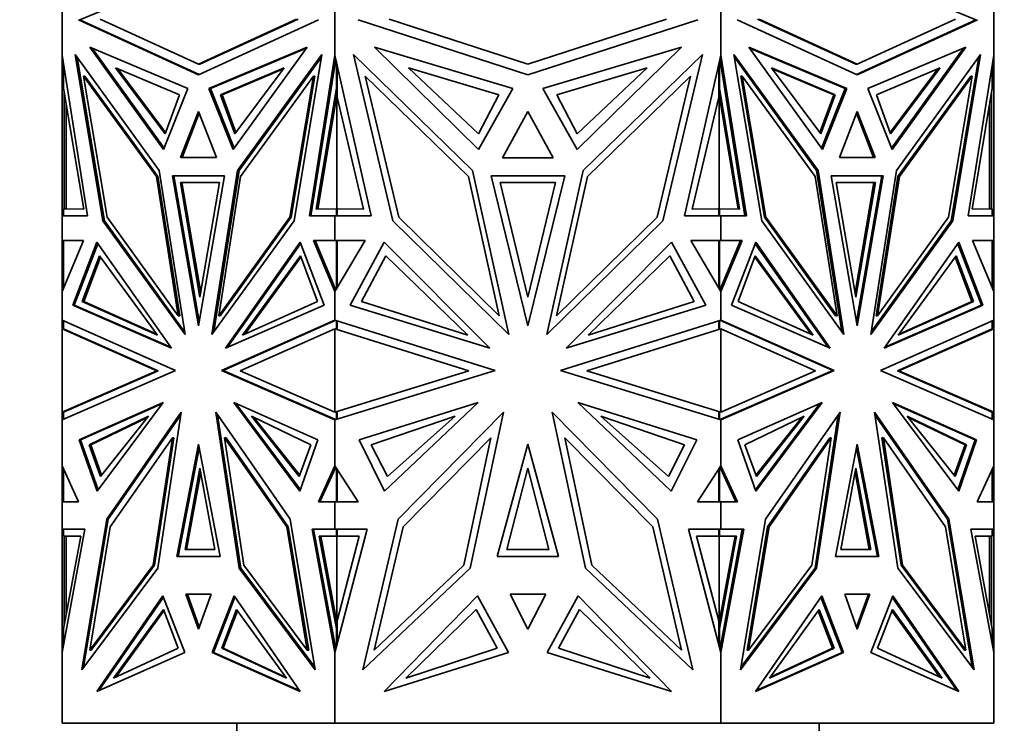
# Model space of a CAD drawing. Units: millimetres. Extents: x 0 to 744, y 0 to 1164.
# Drawn here: x 139 to 186, y 834 to 867 of the extents above; entities that cross this region are included whole.
import ezdxf
from ezdxf import colors
from ezdxf.entities.mleader import LeaderData, LeaderLine
from ezdxf.math import Vec2, Vec3

# ---------------------------------------------------------------- set-up
doc = ezdxf.new("R2010")
doc.units = ezdxf.units.MM
doc.layers.add('DV4_Défaut', color=7, linetype='Continuous')
doc.layers.add('Défaut', color=7, linetype='Continuous')

# ---------------------------------------------------------------- blocks, each defined once
blk = doc.blocks.new('_DOT')
at = {"color": 0}
blk.add_line((0, 0), (-1, 0), dxfattribs=at)
at = {"color": 0, "const_width": 0.333}
blk.add_lwpolyline([(-0.1665, 0, 1), (0.1665, 0, 1)], format="xyb", close=True, dxfattribs=at)
blk = doc.blocks.new('SE3')
at = {"layer": 'DV4_Défaut', "color": 7, "linetype": 'Continuous', "lineweight": 35}
for p, q in [((147.976, 869.688), (142.339, 867.359)), ((184.654, 867.359), (179.017, 869.688)), ((141.497, 865.685), (141.497, 868.594)), ((154.384, 865.686), (154.384, 868.593)), ((172.609, 865.685), (172.609, 868.594)), ((185.497, 865.686), (185.497, 868.593)), ((147.94, 864.758), (142.268, 867.359)), ((142.339, 867.359), (147.975, 864.774)), ((147.94, 865.262), (143.305, 867.388)), ((152.575, 867.388), (147.94, 865.262)), ((153.612, 867.359), (147.94, 864.758)), ((148.011, 865.262), (152.646, 867.388)), ((163.497, 864.758), (155.475, 867.359)), ((163.497, 865.262), (156.942, 867.388)), ((170.051, 867.388), (163.497, 865.262)), ((171.518, 867.359), (163.497, 864.758)), ((179.053, 864.758), (173.38, 867.359)), ((174.347, 867.388), (178.982, 865.262)), ((179.053, 865.262), (174.418, 867.388)), ((179.017, 864.774), (184.654, 867.359)), ((183.688, 867.388), (179.053, 865.262)), ((184.725, 867.359), (179.053, 864.758)), ((142.814, 866.062), (146.296, 861.238)), ((147.444, 864.111), (142.814, 866.062)), ((146.321, 861.302), (142.916, 866.019)), ((148.436, 864.111), (153.066, 866.062)), ((153.035, 866.019), (148.507, 864.111)), ((153.066, 866.062), (149.584, 861.238)), ((156.248, 866.062), (161.172, 861.238)), ((162.794, 864.111), (156.248, 866.062)), ((164.199, 864.111), (170.745, 866.062)), ((170.745, 866.062), (165.821, 861.238)), ((173.927, 866.062), (177.409, 861.238)), ((178.556, 864.111), (173.927, 866.062)), ((173.958, 866.019), (178.486, 864.111)), ((179.549, 864.111), (184.178, 866.062)), ((184.077, 866.019), (180.672, 861.301)), ((184.178, 866.062), (180.697, 861.238)), ((141.497, 865.685), (141.497, 865.684)), ((141.497, 858.109), (141.497, 865.684)), ((142.705, 858.109), (141.497, 865.684)), ((146.09, 860.245), (142.114, 865.718)), ((142.114, 865.718), (143.428, 857.871)), ((142.206, 865.591), (143.499, 857.871)), ((149.79, 860.245), (153.766, 865.718)), ((149.861, 860.245), (153.745, 865.591)), ((153.766, 865.718), (152.452, 857.871)), ((153.176, 858.109), (154.384, 865.686)), ((154.425, 865.501), (153.246, 858.109)), ((154.384, 865.685), (154.384, 865.686)), ((156.092, 858.109), (154.384, 865.685)), ((154.384, 865.241), (154.384, 865.685)), ((154.387, 865.381), (154.387, 865.673)), ((154.387, 865.381), (154.425, 865.502)), ((154.387, 865.258), (154.387, 865.381)), ((154.453, 864.122), (154.453, 865.379)), ((160.88, 860.245), (155.257, 865.718)), ((155.257, 865.718), (157.116, 857.871)), ((166.113, 860.245), (171.736, 865.718)), ((171.736, 865.718), (169.877, 857.871)), ((170.901, 858.109), (172.609, 865.685)), ((172.541, 864.122), (172.541, 865.38)), ((172.568, 865.501), (172.607, 865.379)), ((172.568, 865.501), (172.607, 865.258)), ((172.568, 865.501), (172.568, 865.501)), ((172.607, 865.379), (172.607, 865.673)), ((172.607, 865.379), (172.607, 865.258)), ((172.609, 865.685), (172.609, 865.684)), ((172.609, 865.684), (172.609, 865.241)), ((173.817, 858.109), (172.609, 865.684)), ((177.203, 860.245), (173.227, 865.718)), ((173.227, 865.718), (174.541, 857.871)), ((177.132, 860.245), (173.248, 865.591)), ((180.903, 860.245), (184.879, 865.718)), ((183.494, 857.871), (184.787, 865.591)), ((184.879, 865.718), (183.564, 857.871)), ((184.288, 858.109), (185.497, 865.686)), ((185.496, 865.684), (185.497, 865.685)), ((185.497, 865.685), (185.497, 865.686)), ((185.497, 858.109), (185.497, 865.685)), ((141.569, 864.122), (141.569, 865.228)), ((144.027, 865.08), (147.04, 863.818)), ((146.367, 861.98), (144.027, 865.08)), ((146.39, 862.043), (144.13, 865.037)), ((148.011, 865.262), (147.94, 865.262)), ((151.995, 865.08), (148.982, 863.818)), ((151.963, 865.037), (149.053, 863.818)), ((149.655, 861.98), (151.995, 865.08)), ((154.484, 865.242), (154.484, 863.71)), ((157.862, 865.081), (162.123, 863.818)), ((161.172, 861.98), (157.862, 865.081)), ((169.131, 865.081), (164.87, 863.818)), ((165.821, 861.98), (169.131, 865.081)), ((172.509, 863.71), (172.509, 865.242)), ((172.607, 865.259), (172.609, 865.242)), ((172.609, 865.241), (173.747, 858.109)), ((174.998, 865.08), (178.011, 863.818)), ((177.338, 861.98), (174.998, 865.08)), ((175.031, 865.037), (177.94, 863.818)), ((178.982, 865.262), (179.053, 865.262)), ((182.967, 865.08), (179.953, 863.818)), ((180.603, 862.043), (182.863, 865.037)), ((180.626, 861.98), (182.967, 865.08)), ((185.424, 864.122), (185.424, 865.231)), ((142.51, 864.694), (143.626, 858.032)), ((142.581, 864.694), (142.51, 864.694)), ((145.952, 859.956), (142.51, 864.694)), ((146.023, 859.956), (142.581, 864.694)), ((149.928, 859.956), (153.37, 864.694)), ((153.37, 864.694), (152.254, 858.032)), ((152.325, 858.032), (153.441, 864.694)), ((153.441, 864.694), (153.37, 864.694)), ((155.817, 864.694), (157.395, 858.032)), ((160.685, 859.956), (155.817, 864.694)), ((166.308, 859.956), (171.176, 864.694)), ((171.176, 864.694), (169.598, 858.032)), ((173.552, 864.694), (173.623, 864.694)), ((173.552, 864.694), (174.668, 858.032)), ((173.623, 864.694), (174.739, 858.032)), ((177.065, 859.956), (173.623, 864.694)), ((184.412, 864.694), (180.97, 859.956)), ((181.041, 859.956), (184.483, 864.694)), ((184.483, 864.694), (183.367, 858.032)), ((184.412, 864.694), (184.483, 864.694)), ((142.519, 858.425), (141.569, 864.122)), ((141.597, 863.71), (141.597, 863.959)), ((146.296, 861.238), (147.444, 864.111)), ((149.584, 861.238), (148.436, 864.111)), ((148.508, 864.111), (148.436, 864.111)), ((148.507, 864.111), (149.63, 861.302)), ((153.503, 858.425), (154.453, 864.122)), ((154.453, 864.122), (154.484, 864.122)), ((161.172, 861.238), (162.794, 864.111)), ((165.821, 861.238), (164.199, 864.111)), ((172.541, 864.122), (172.509, 864.122)), ((173.49, 858.425), (172.541, 864.122)), ((178.486, 864.111), (177.363, 861.301)), ((177.409, 861.238), (178.556, 864.111)), ((178.486, 864.111), (178.556, 864.111)), ((180.697, 861.238), (179.549, 864.111)), ((184.474, 858.425), (185.424, 864.122)), ((185.397, 863.958), (185.397, 863.71)), ((141.597, 858.427), (141.597, 863.71)), ((141.638, 863.534), (141.597, 863.71)), ((141.638, 863.71), (141.638, 863.534)), ((141.655, 863.607), (141.638, 863.534)), ((147.04, 863.818), (146.367, 861.98)), ((148.982, 863.818), (149.053, 863.818)), ((148.982, 863.818), (149.655, 861.98)), ((149.053, 863.818), (149.703, 862.043)), ((153.574, 858.425), (154.467, 863.782)), ((154.484, 863.885), (154.467, 863.782)), ((154.484, 863.71), (154.467, 863.782)), ((154.467, 858.427), (154.467, 863.782)), ((154.467, 863.782), (154.467, 863.782)), ((155.73, 858.425), (154.484, 863.71)), ((162.123, 863.818), (161.172, 861.98)), ((164.87, 863.818), (165.821, 861.98)), ((171.263, 858.425), (172.509, 863.71)), ((173.42, 858.425), (172.509, 863.886)), ((172.526, 863.782), (172.509, 863.71)), ((172.526, 863.782), (172.526, 858.427)), ((177.94, 863.818), (177.291, 862.043)), ((178.011, 863.818), (177.338, 861.98)), ((178.011, 863.818), (177.94, 863.818)), ((179.953, 863.818), (180.626, 861.98)), ((185.355, 863.534), (185.338, 863.607)), ((185.397, 863.71), (185.355, 863.534)), ((185.355, 863.709), (185.355, 863.534)), ((185.397, 858.427), (185.397, 863.71)), ((141.697, 863.359), (141.697, 858.427)), ((147.94, 863.033), (147.096, 860.848)), ((148.784, 860.848), (147.94, 863.033)), ((163.497, 863.033), (162.303, 860.847)), ((164.69, 860.847), (163.497, 863.033)), ((179.053, 863.033), (178.209, 860.848)), ((179.896, 860.848), (179.053, 863.033)), ((185.297, 858.427), (185.297, 863.358)), ((147.976, 862.941), (147.167, 860.848)), ((179.017, 862.942), (179.826, 860.848)), ((147.096, 860.848), (148.784, 860.848)), ((162.303, 860.847), (164.69, 860.847)), ((178.209, 860.848), (179.896, 860.848)), ((147.305, 852.507), (146.09, 860.245)), ((148.575, 852.507), (149.79, 860.245)), ((148.666, 852.633), (149.861, 860.245)), ((149.861, 860.245), (149.79, 860.245)), ((162.598, 852.507), (160.88, 860.245)), ((164.395, 852.507), (166.113, 860.245)), ((177.132, 860.245), (177.203, 860.245)), ((178.327, 852.632), (177.132, 860.245)), ((178.417, 852.507), (177.203, 860.245)), ((179.688, 852.507), (180.903, 860.245)), ((146.983, 853.386), (145.952, 859.956)), ((146.023, 859.956), (145.952, 859.956)), ((147.054, 853.386), (146.023, 859.956)), ((149.171, 859.99), (146.709, 859.99)), ((146.709, 859.99), (147.94, 852.906)), ((146.78, 859.99), (147.976, 853.11)), ((149.171, 859.99), (146.78, 859.99)), ((146.851, 859.99), (146.851, 859.99)), ((147.94, 852.906), (149.171, 859.99)), ((148.897, 853.386), (149.928, 859.956)), ((162.144, 853.386), (160.685, 859.956)), ((165.237, 859.99), (161.756, 859.99)), ((161.756, 859.99), (163.497, 852.906)), ((163.497, 852.906), (165.237, 859.99)), ((164.849, 853.386), (166.308, 859.956)), ((178.096, 853.386), (177.065, 859.956)), ((180.283, 859.99), (177.822, 859.99)), ((177.822, 859.99), (179.053, 852.906)), ((180.213, 859.99), (177.822, 859.99)), ((180.213, 859.99), (179.017, 853.109)), ((179.053, 852.906), (180.283, 859.99)), ((180.97, 859.956), (179.939, 853.386)), ((180.009, 853.386), (181.041, 859.956)), ((180.142, 859.99), (180.142, 859.99)), ((180.97, 859.956), (181.041, 859.956)), ((148.936, 859.674), (147.086, 859.674)), ((147.086, 859.674), (148.011, 854.259)), ((147.157, 859.674), (148.046, 854.466)), ((148.011, 854.259), (148.936, 859.674)), ((164.804, 859.674), (162.189, 859.674)), ((162.189, 859.674), (163.497, 854.259)), ((163.497, 854.259), (164.804, 859.674)), ((179.907, 859.674), (178.058, 859.674)), ((178.058, 859.674), (178.982, 854.259)), ((178.947, 854.466), (179.836, 859.674)), ((178.982, 854.259), (179.907, 859.674)), ((141.569, 858.109), (141.569, 858.427)), ((141.569, 858.427), (141.64, 858.427)), ((141.569, 858.427), (142.519, 858.425)), ((141.64, 858.427), (141.671, 858.427)), ((141.671, 858.427), (141.697, 858.427)), ((141.671, 858.427), (142.519, 858.425)), ((154.453, 858.427), (153.503, 858.425)), ((154.453, 858.427), (154.523, 858.427)), ((154.453, 858.109), (154.453, 858.427)), ((154.484, 858.427), (155.73, 858.425)), ((154.484, 858.427), (154.484, 858.109)), ((154.523, 858.427), (154.523, 858.427)), ((172.509, 858.427), (171.263, 858.425)), ((172.47, 858.427), (172.47, 858.427)), ((172.541, 858.427), (172.47, 858.427)), ((172.509, 858.109), (172.509, 858.427)), ((172.541, 858.109), (172.541, 858.427)), ((172.541, 858.427), (173.49, 858.425)), ((184.474, 858.425), (185.322, 858.427)), ((185.424, 858.427), (184.474, 858.425)), ((185.297, 858.427), (185.322, 858.427)), ((185.353, 858.427), (185.322, 858.427)), ((185.424, 858.427), (185.353, 858.427)), ((185.424, 858.109), (185.424, 858.427)), ((141.497, 858.109), (141.497, 858.109)), ((141.497, 858.109), (142.705, 858.109)), ((141.497, 856.938), (141.497, 858.109)), ((141.597, 858.109), (141.597, 858.109)), ((143.626, 858.032), (146.983, 853.386)), ((152.254, 858.032), (148.897, 853.386)), ((148.967, 853.386), (152.325, 858.032)), ((152.325, 858.032), (152.254, 858.032)), ((154.384, 858.109), (153.176, 858.109)), ((154.384, 858.109), (156.092, 858.109)), ((154.384, 858.109), (154.384, 858.109)), ((154.384, 856.938), (154.384, 858.109)), ((154.387, 858.109), (154.387, 858.109)), ((157.395, 858.032), (162.144, 853.386)), ((169.598, 858.032), (164.849, 853.386)), ((172.609, 858.109), (170.901, 858.109)), ((172.607, 858.109), (172.607, 858.109)), ((172.609, 858.109), (172.609, 858.109)), ((172.609, 858.109), (173.817, 858.109)), ((172.609, 856.938), (172.609, 858.109)), ((174.668, 858.032), (174.739, 858.032)), ((174.668, 858.032), (178.025, 853.386)), ((174.739, 858.032), (178.096, 853.386)), ((183.367, 858.032), (180.009, 853.386)), ((185.497, 858.109), (184.288, 858.109)), ((185.397, 858.109), (185.397, 858.109)), ((185.497, 858.109), (185.497, 858.109)), ((185.497, 856.938), (185.497, 858.109)), ((143.499, 857.871), (143.428, 857.871)), ((143.428, 857.871), (147.305, 852.507)), ((143.499, 857.871), (147.285, 852.632)), ((152.452, 857.871), (148.575, 852.507)), ((157.116, 857.871), (162.598, 852.507)), ((169.877, 857.871), (164.395, 852.507)), ((174.541, 857.871), (178.417, 852.507)), ((183.564, 857.871), (179.688, 852.507)), ((179.708, 852.632), (183.494, 857.871)), ((183.494, 857.871), (183.564, 857.871)), ((141.497, 856.938), (141.497, 856.938)), ((141.497, 856.938), (141.497, 854.528)), ((142.503, 856.938), (141.497, 854.528)), ((141.497, 856.938), (141.597, 856.938)), ((141.497, 856.938), (142.503, 856.938)), ((141.569, 854.702), (141.569, 856.938)), ((141.569, 856.938), (142.503, 856.938)), ((141.597, 856.938), (141.597, 856.938)), ((141.638, 856.938), (141.638, 856.938)), ((143.143, 856.853), (142.003, 853.879)), ((142.074, 853.879), (143.189, 856.787)), ((146.665, 851.856), (143.143, 856.853)), ((149.215, 851.856), (152.737, 856.853)), ((152.762, 856.787), (149.317, 851.9)), ((152.737, 856.853), (153.878, 853.879)), ((154.384, 856.938), (153.378, 856.938)), ((153.378, 856.938), (154.384, 854.528)), ((154.453, 856.938), (153.448, 856.938)), ((153.448, 856.938), (154.425, 854.598)), ((153.519, 856.938), (153.519, 856.938)), ((154.384, 856.938), (154.384, 856.938)), ((154.384, 856.938), (155.807, 856.938)), ((155.807, 856.938), (154.384, 854.528)), ((154.453, 856.938), (154.484, 856.938)), ((154.453, 854.645), (154.453, 856.938)), ((154.484, 856.938), (154.484, 854.697)), ((156.713, 856.853), (155.1, 853.879)), ((161.694, 851.856), (156.713, 856.853)), ((165.299, 851.856), (170.28, 856.853)), ((170.28, 856.853), (171.893, 853.879)), ((172.609, 856.938), (171.186, 856.938)), ((171.186, 856.938), (172.609, 854.528)), ((172.509, 854.697), (172.509, 856.938)), ((172.541, 856.938), (172.509, 856.938)), ((172.541, 854.644), (172.541, 856.938)), ((172.541, 856.938), (173.545, 856.938)), ((172.609, 856.938), (172.609, 856.938)), ((173.615, 856.938), (172.609, 854.528)), ((172.609, 856.938), (173.615, 856.938)), ((173.545, 856.938), (172.609, 854.698)), ((174.256, 856.853), (173.115, 853.879)), ((173.474, 856.938), (173.474, 856.938)), ((174.231, 856.788), (177.676, 851.9)), ((177.778, 851.856), (174.256, 856.853)), ((180.328, 851.856), (183.85, 856.853)), ((183.804, 856.788), (184.92, 853.879)), ((183.85, 856.853), (184.99, 853.879)), ((185.497, 856.938), (184.49, 856.938)), ((184.49, 856.938), (185.497, 854.528)), ((185.424, 856.938), (184.49, 856.938)), ((185.355, 856.938), (185.355, 856.938)), ((185.397, 856.938), (185.397, 856.938)), ((185.397, 856.938), (185.497, 856.938)), ((185.424, 854.702), (185.424, 856.938)), ((185.497, 856.938), (185.497, 856.938)), ((185.497, 856.938), (185.497, 854.528)), ((143.266, 856.213), (142.455, 854.057)), ((143.313, 856.149), (142.526, 854.057)), ((146.002, 852.474), (143.266, 856.213)), ((150.02, 852.474), (152.756, 856.213)), ((150.125, 852.521), (152.78, 856.149)), ((152.756, 856.213), (153.567, 854.057)), ((156.786, 856.213), (155.639, 854.057)), ((160.655, 852.474), (156.786, 856.213)), ((166.338, 852.474), (170.207, 856.213)), ((170.207, 856.213), (171.354, 854.057)), ((174.237, 856.213), (173.426, 854.057)), ((176.868, 852.521), (174.213, 856.149)), ((176.973, 852.474), (174.237, 856.213)), ((180.991, 852.474), (183.727, 856.213)), ((183.681, 856.149), (184.467, 854.057)), ((183.727, 856.213), (184.538, 854.057)), ((154.384, 854.528), (154.384, 854.698)), ((154.387, 854.691), (154.387, 854.644)), ((172.607, 854.691), (172.568, 854.598)), ((172.609, 854.697), (172.607, 854.691)), ((172.607, 854.645), (172.607, 854.691)), ((172.609, 854.698), (172.609, 854.528)), ((141.497, 853.184), (141.497, 854.528)), ((141.497, 854.528), (141.497, 854.528)), ((154.384, 854.528), (154.384, 854.528)), ((154.384, 853.184), (154.384, 854.528)), ((154.387, 854.533), (154.387, 854.644)), ((154.425, 854.598), (154.387, 854.644)), ((172.607, 854.645), (172.568, 854.598)), ((172.568, 854.598), (172.568, 854.598)), ((172.607, 854.533), (172.607, 854.645)), ((172.609, 853.184), (172.609, 854.528)), ((172.609, 854.528), (172.609, 854.528)), ((185.497, 854.528), (185.496, 854.529)), ((185.497, 854.528), (185.497, 854.528)), ((185.497, 853.184), (185.497, 854.528)), ((142.074, 853.879), (142.003, 853.879)), ((142.003, 853.879), (146.665, 851.856)), ((146.634, 851.9), (142.074, 853.879)), ((142.455, 854.057), (146.002, 852.474)), ((142.455, 854.057), (142.526, 854.057)), ((142.526, 854.057), (145.968, 852.521)), ((153.878, 853.879), (149.215, 851.856)), ((153.567, 854.057), (150.02, 852.474)), ((155.1, 853.879), (161.694, 851.856)), ((155.639, 854.057), (160.655, 852.474)), ((171.893, 853.879), (165.299, 851.856)), ((171.354, 854.057), (166.338, 852.474)), ((173.115, 853.879), (177.778, 851.856)), ((173.426, 854.057), (176.973, 852.474)), ((184.99, 853.879), (180.328, 851.856)), ((184.92, 853.879), (180.359, 851.9)), ((184.538, 854.057), (180.991, 852.474)), ((184.467, 854.057), (181.026, 852.521)), ((184.538, 854.057), (184.467, 854.057)), ((184.92, 853.879), (184.99, 853.879)), ((147.054, 853.386), (146.983, 853.386)), ((148.967, 853.386), (148.897, 853.386)), ((178.025, 853.386), (178.096, 853.386)), ((179.939, 853.386), (180.009, 853.386)), ((141.497, 853.184), (141.497, 853.184)), ((141.497, 853.184), (141.497, 852.773)), ((141.497, 853.184), (146.85, 850.807)), ((141.569, 852.772), (141.569, 853.152)), ((154.384, 853.184), (149.03, 850.807)), ((154.425, 853.171), (149.101, 850.807)), ((154.384, 853.184), (154.384, 853.184)), ((154.384, 853.184), (161.955, 850.807)), ((154.384, 853.152), (154.384, 853.184)), ((154.387, 853.162), (154.387, 853.183)), ((154.425, 853.171), (154.387, 853.162)), ((154.387, 853.162), (154.387, 853.154)), ((154.453, 852.772), (154.453, 853.162)), ((154.484, 852.773), (154.484, 853.152)), ((172.609, 853.184), (165.038, 850.807)), ((172.509, 853.152), (172.509, 852.773)), ((172.541, 852.772), (172.541, 853.162)), ((172.607, 853.162), (172.568, 853.171)), ((172.568, 853.171), (177.892, 850.807)), ((172.607, 853.162), (172.607, 853.183)), ((172.607, 853.154), (172.607, 853.162)), ((172.609, 853.184), (172.609, 853.184)), ((172.609, 853.184), (177.963, 850.807)), ((172.609, 853.184), (172.609, 853.152)), ((185.497, 853.184), (180.143, 850.807)), ((185.424, 852.772), (185.424, 853.152)), ((185.496, 853.184), (185.497, 853.184)), ((185.497, 853.184), (185.497, 853.184)), ((185.497, 853.184), (185.497, 852.773)), ((141.497, 848.831), (141.497, 852.773)), ((141.497, 852.773), (141.497, 852.773)), ((141.497, 852.773), (141.497, 852.773)), ((145.971, 850.787), (141.497, 852.773)), ((141.497, 852.773), (141.497, 852.773)), ((141.596, 852.76), (141.497, 852.773)), ((141.596, 852.76), (141.569, 852.772)), ((141.596, 852.76), (146.042, 850.787)), ((149.909, 850.787), (154.384, 852.773)), ((154.384, 848.831), (154.384, 852.773)), ((154.384, 852.773), (154.384, 852.773)), ((160.712, 850.787), (154.384, 852.773)), ((154.425, 852.76), (154.453, 852.772)), ((154.425, 852.76), (154.425, 852.76)), ((154.425, 852.76), (154.425, 852.76)), ((154.48, 852.772), (154.426, 852.76)), ((154.453, 852.772), (154.48, 852.772)), ((154.48, 852.772), (154.484, 852.773)), ((154.48, 852.772), (154.48, 852.772)), ((166.281, 850.787), (172.609, 852.773)), ((172.509, 852.773), (172.513, 852.772)), ((172.541, 852.772), (172.513, 852.772)), ((172.568, 852.76), (172.513, 852.772)), ((172.513, 852.772), (172.513, 852.772)), ((172.568, 852.76), (172.541, 852.772)), ((172.609, 848.831), (172.609, 852.773)), ((172.609, 852.773), (172.609, 852.773)), ((177.084, 850.787), (172.609, 852.773)), ((180.951, 850.787), (185.397, 852.76)), ((181.022, 850.787), (185.497, 852.773)), ((185.496, 852.773), (185.397, 852.76)), ((185.397, 852.76), (185.424, 852.772)), ((185.397, 852.76), (185.397, 852.76)), ((185.497, 852.773), (185.496, 852.773)), ((185.497, 848.831), (185.497, 852.773)), ((185.497, 852.773), (185.497, 852.773)), ((146.85, 850.807), (141.497, 848.468)), ((141.497, 848.831), (145.971, 850.787)), ((141.569, 848.832), (146.042, 850.787)), ((146.042, 850.787), (145.971, 850.787)), ((146.042, 850.787), (146.042, 850.787)), ((146.042, 850.787), (146.042, 850.787)), ((149.101, 850.807), (149.03, 850.807)), ((149.03, 850.807), (154.384, 848.468)), ((149.101, 850.807), (154.384, 848.499)), ((154.384, 848.831), (149.909, 850.787)), ((161.955, 850.807), (154.384, 848.468)), ((154.384, 848.831), (160.712, 850.787)), ((165.038, 850.807), (172.609, 848.468)), ((172.609, 848.831), (166.281, 850.787)), ((177.963, 850.807), (172.609, 848.468)), ((172.609, 848.499), (177.892, 850.807)), ((172.609, 848.831), (177.084, 850.787)), ((177.892, 850.807), (177.963, 850.807)), ((180.143, 850.807), (185.497, 848.468)), ((180.951, 850.787), (181.022, 850.787)), ((185.424, 848.832), (180.951, 850.787)), ((180.951, 850.787), (180.951, 850.787)), ((180.951, 850.787), (180.951, 850.787)), ((185.497, 848.831), (181.022, 850.787)), ((142.303, 847.538), (146.276, 849.3)), ((146.241, 849.253), (142.374, 847.538)), ((146.276, 849.3), (143.151, 845.106)), ((153.577, 847.538), (149.604, 849.3)), ((149.604, 849.3), (152.729, 845.106)), ((152.752, 845.171), (149.71, 849.253)), ((155.525, 847.538), (161.143, 849.3)), ((161.143, 849.3), (156.724, 845.106)), ((171.468, 847.538), (165.85, 849.3)), ((165.85, 849.3), (170.269, 845.106)), ((173.416, 847.538), (177.389, 849.3)), ((174.241, 845.171), (177.283, 849.253)), ((177.389, 849.3), (174.264, 845.106)), ((184.69, 847.538), (180.717, 849.3)), ((180.717, 849.3), (183.842, 845.106)), ((180.752, 849.253), (184.619, 847.538)), ((141.497, 848.831), (141.597, 848.844)), ((141.497, 848.831), (141.497, 848.831)), ((141.497, 848.831), (141.497, 848.468)), ((141.497, 848.831), (141.497, 848.831)), ((141.497, 848.831), (141.497, 848.831)), ((141.569, 848.5), (141.569, 848.832)), ((141.597, 848.844), (141.597, 848.844)), ((145.579, 848.643), (142.779, 847.291)), ((143.319, 845.808), (145.579, 848.643)), ((147.127, 848.841), (143.61, 843.792)), ((143.681, 843.791), (147.108, 848.711)), ((146.017, 841.475), (147.127, 848.841)), ((148.753, 848.841), (152.27, 843.792)), ((149.864, 841.475), (148.753, 848.841)), ((148.843, 848.711), (149.935, 841.475)), ((150.443, 848.643), (153.243, 847.291)), ((152.703, 845.808), (150.443, 848.643)), ((154.384, 848.831), (154.384, 848.831)), ((154.484, 848.831), (154.425, 848.844)), ((154.453, 848.832), (154.425, 848.844)), ((154.453, 848.489), (154.453, 848.832)), ((154.453, 848.832), (154.48, 848.832)), ((154.484, 848.499), (154.484, 848.831)), ((160.057, 848.644), (156.097, 847.291)), ((156.86, 845.808), (160.057, 848.644)), ((162.347, 848.841), (157.373, 843.792)), ((160.776, 841.475), (162.347, 848.841)), ((164.646, 848.841), (169.62, 843.792)), ((166.217, 841.475), (164.646, 848.841)), ((166.936, 848.644), (170.896, 847.291)), ((170.133, 845.808), (166.936, 848.644)), ((172.568, 848.844), (172.509, 848.831)), ((172.509, 848.831), (172.509, 848.499)), ((172.541, 848.832), (172.512, 848.832)), ((172.541, 848.832), (172.568, 848.844)), ((172.541, 848.489), (172.541, 848.832)), ((172.609, 848.831), (172.609, 848.831)), ((176.55, 848.643), (173.75, 847.291)), ((174.29, 845.808), (176.55, 848.643)), ((178.24, 848.841), (174.723, 843.792)), ((177.059, 841.475), (178.15, 848.712)), ((177.129, 841.475), (178.24, 848.841)), ((179.865, 848.841), (183.383, 843.792)), ((180.976, 841.475), (179.865, 848.841)), ((183.312, 843.792), (179.885, 848.712)), ((181.414, 848.643), (184.214, 847.291)), ((183.675, 845.808), (181.414, 848.643)), ((185.397, 848.844), (185.397, 848.844)), ((185.397, 848.844), (185.496, 848.831)), ((185.424, 848.5), (185.424, 848.832)), ((185.496, 848.831), (185.497, 848.831)), ((185.497, 848.831), (185.497, 848.468)), ((185.497, 848.831), (185.497, 848.831)), ((141.497, 848.468), (141.497, 848.468)), ((141.497, 846.311), (141.497, 848.468)), ((145.535, 848.588), (142.85, 847.291)), ((152.726, 845.868), (150.558, 848.588)), ((154.384, 848.468), (154.384, 848.499)), ((154.384, 848.499), (154.387, 848.498)), ((154.384, 848.468), (154.384, 848.468)), ((154.384, 846.311), (154.384, 848.468)), ((154.387, 848.498), (154.387, 848.489)), ((154.387, 848.498), (154.425, 848.481)), ((154.387, 848.469), (154.387, 848.489)), ((154.387, 848.489), (154.425, 848.481)), ((172.568, 848.481), (172.607, 848.498)), ((172.568, 848.481), (172.607, 848.489)), ((172.568, 848.481), (172.568, 848.481)), ((172.609, 848.499), (172.607, 848.497)), ((172.607, 848.489), (172.607, 848.498)), ((172.607, 848.469), (172.607, 848.489)), ((172.609, 848.499), (172.609, 848.468)), ((172.609, 848.468), (172.609, 848.468)), ((172.609, 846.311), (172.609, 848.468)), ((174.268, 845.868), (176.435, 848.588)), ((181.459, 848.588), (184.143, 847.291)), ((185.497, 848.468), (185.496, 848.468)), ((185.497, 848.468), (185.497, 848.468)), ((185.497, 846.311), (185.497, 848.468)), ((143.151, 845.106), (142.303, 847.538)), ((142.374, 847.538), (142.303, 847.538)), ((142.374, 847.538), (143.199, 845.171)), ((142.779, 847.291), (142.85, 847.291)), ((142.779, 847.291), (143.319, 845.808)), ((142.85, 847.291), (143.367, 845.868)), ((143.772, 843.419), (146.708, 847.633)), ((146.708, 847.633), (145.799, 841.612)), ((146.778, 847.633), (145.87, 841.612)), ((146.778, 847.633), (146.708, 847.633)), ((147.94, 847.319), (146.916, 842.017)), ((148.964, 842.017), (147.94, 847.319)), ((152.108, 843.419), (149.173, 847.633)), ((149.173, 847.633), (150.081, 841.612)), ((149.243, 847.633), (149.173, 847.633)), ((149.243, 847.633), (152.179, 843.419)), ((153.243, 847.291), (152.703, 845.808)), ((152.729, 845.106), (153.577, 847.538)), ((156.724, 845.106), (155.525, 847.538)), ((156.097, 847.291), (156.86, 845.808)), ((157.602, 843.419), (161.753, 847.633)), ((161.753, 847.633), (160.469, 841.612)), ((163.497, 847.319), (162.048, 842.017)), ((164.945, 842.017), (163.497, 847.319)), ((169.391, 843.419), (165.24, 847.633)), ((165.24, 847.633), (166.524, 841.612)), ((170.896, 847.291), (170.133, 845.808)), ((170.269, 845.106), (171.468, 847.538)), ((174.264, 845.106), (173.416, 847.538)), ((173.75, 847.291), (174.29, 845.808)), ((174.814, 843.419), (177.75, 847.633)), ((174.885, 843.419), (177.82, 847.633)), ((177.82, 847.633), (176.912, 841.612)), ((177.75, 847.633), (177.82, 847.633)), ((179.053, 847.319), (178.029, 842.017)), ((180.077, 842.017), (179.053, 847.319)), ((180.215, 847.633), (180.285, 847.633)), ((181.123, 841.612), (180.215, 847.633)), ((183.22, 843.419), (180.285, 847.633)), ((180.285, 847.633), (181.193, 841.612)), ((184.143, 847.291), (183.626, 845.868)), ((184.214, 847.291), (183.675, 845.808)), ((183.794, 845.171), (184.619, 847.538)), ((183.842, 845.106), (184.69, 847.538)), ((184.214, 847.291), (184.143, 847.291)), ((184.619, 847.538), (184.69, 847.538)), ((146.987, 842.017), (147.976, 847.135)), ((180.006, 842.017), (179.017, 847.136)), ((141.497, 846.311), (141.497, 844.6)), ((141.497, 846.311), (141.497, 846.311)), ((141.497, 846.311), (142.276, 844.6)), ((154.384, 846.311), (153.604, 844.6)), ((154.384, 846.311), (154.384, 846.311)), ((154.384, 846.311), (155.486, 844.6)), ((154.384, 846.155), (154.384, 846.311)), ((154.387, 846.204), (154.387, 846.307)), ((172.609, 846.311), (171.507, 844.6)), ((172.607, 846.204), (172.607, 846.307)), ((172.609, 846.311), (172.609, 846.311)), ((172.609, 846.311), (173.389, 844.6)), ((172.609, 846.311), (172.609, 846.155)), ((185.497, 846.311), (184.717, 844.6)), ((185.496, 846.31), (185.497, 846.311)), ((185.497, 846.311), (185.497, 846.311)), ((185.497, 846.311), (185.497, 844.6)), ((141.569, 844.6), (141.569, 846.151)), ((147.307, 842.353), (148.011, 846.193)), ((147.378, 842.353), (148.046, 846)), ((148.011, 846.193), (148.715, 842.353)), ((154.425, 846.246), (153.675, 844.6)), ((154.425, 846.247), (154.387, 846.204)), ((154.387, 846.204), (154.387, 846.161)), ((154.453, 844.6), (154.453, 846.204)), ((154.484, 844.6), (154.484, 846.156)), ((162.501, 842.353), (163.497, 846.193)), ((163.497, 846.193), (164.492, 842.353)), ((172.509, 846.156), (172.509, 844.6)), ((172.541, 844.6), (172.541, 846.204)), ((172.568, 846.247), (172.568, 846.246)), ((172.607, 846.204), (172.568, 846.246)), ((172.607, 846.161), (172.568, 846.246)), ((172.607, 846.161), (172.607, 846.204)), ((172.607, 846.162), (172.609, 846.156)), ((173.318, 844.6), (172.609, 846.155)), ((178.278, 842.353), (178.982, 846.193)), ((178.947, 846), (179.615, 842.353)), ((178.982, 846.193), (179.686, 842.353)), ((185.424, 844.6), (185.424, 846.152)), ((141.497, 844.6), (141.497, 844.6)), ((141.497, 843.311), (141.497, 844.6)), ((142.276, 844.6), (141.497, 844.6)), ((141.597, 844.6), (141.597, 844.6)), ((153.604, 844.6), (154.384, 844.6)), ((155.486, 844.6), (154.384, 844.6)), ((154.384, 844.6), (154.384, 844.6)), ((154.384, 843.311), (154.384, 844.6)), ((154.387, 844.6), (154.387, 844.6)), ((171.507, 844.6), (172.609, 844.6)), ((172.607, 844.6), (172.607, 844.6)), ((172.609, 844.6), (172.609, 844.6)), ((172.609, 843.311), (172.609, 844.6)), ((173.389, 844.6), (172.609, 844.6)), ((184.717, 844.6), (185.497, 844.6)), ((185.397, 844.6), (185.397, 844.6)), ((185.497, 844.6), (185.497, 844.6)), ((185.497, 843.311), (185.497, 844.6)), ((143.61, 843.792), (142.427, 836.673)), ((142.518, 836.795), (143.681, 843.791)), ((143.681, 843.792), (143.61, 843.792)), ((152.27, 843.792), (153.454, 836.673)), ((157.373, 843.792), (155.699, 836.673)), ((169.62, 843.792), (171.294, 836.673)), ((174.723, 843.792), (173.539, 836.673)), ((183.312, 843.792), (183.383, 843.792)), ((184.475, 836.795), (183.312, 843.792)), ((183.383, 843.792), (184.566, 836.673)), ((141.497, 843.311), (141.497, 843.311)), ((141.497, 843.311), (141.497, 837.49)), ((142.575, 843.311), (141.497, 837.49)), ((141.497, 843.311), (142.575, 843.311)), ((141.497, 843.311), (141.597, 843.311)), ((141.569, 842.98), (141.569, 843.311)), ((141.569, 843.311), (142.575, 843.311)), ((141.597, 843.311), (141.597, 843.311)), ((141.638, 843.311), (141.638, 843.311)), ((142.806, 837.608), (143.772, 843.419)), ((153.074, 837.608), (152.108, 843.419)), ((152.179, 843.419), (152.108, 843.419)), ((152.179, 843.419), (153.145, 837.608)), ((154.384, 843.311), (153.305, 843.311)), ((153.305, 843.311), (154.384, 837.489)), ((154.453, 843.311), (153.376, 843.311)), ((153.376, 843.311), (154.425, 837.648)), ((153.447, 843.311), (153.447, 843.311)), ((154.384, 843.311), (154.384, 843.311)), ((154.384, 843.311), (155.909, 843.311)), ((155.909, 843.311), (154.384, 837.49)), ((154.453, 843.311), (154.484, 843.311)), ((154.453, 842.98), (154.453, 843.311)), ((154.484, 843.311), (154.484, 842.98)), ((156.236, 837.608), (157.602, 843.419)), ((170.757, 837.608), (169.391, 843.419)), ((172.609, 843.311), (171.084, 843.311)), ((171.084, 843.311), (172.609, 837.49)), ((172.509, 842.98), (172.509, 843.311)), ((172.541, 843.311), (172.509, 843.311)), ((172.541, 842.98), (172.541, 843.311)), ((172.541, 843.311), (173.617, 843.311)), ((172.609, 843.311), (172.609, 843.311)), ((173.688, 843.311), (172.609, 837.49)), ((172.609, 843.311), (173.688, 843.311)), ((173.617, 843.311), (172.609, 837.872)), ((173.546, 843.311), (173.546, 843.311)), ((173.848, 837.608), (174.814, 843.419)), ((173.919, 837.608), (174.885, 843.419)), ((174.814, 843.419), (174.885, 843.419)), ((184.187, 837.608), (183.22, 843.419)), ((185.497, 843.311), (184.418, 843.311)), ((184.418, 843.311), (185.497, 837.489)), ((185.424, 843.311), (184.418, 843.311)), ((185.355, 843.311), (185.355, 843.311)), ((185.397, 843.311), (185.397, 843.311)), ((185.397, 843.311), (185.497, 843.311)), ((185.424, 842.98), (185.424, 843.311)), ((185.497, 843.311), (185.497, 843.311)), ((185.497, 843.311), (185.497, 837.49)), ((141.569, 838.611), (142.379, 842.98)), ((142.379, 842.98), (141.569, 842.98)), ((141.597, 838.983), (141.597, 842.98)), ((141.697, 842.98), (141.697, 839.298)), ((154.453, 838.611), (153.643, 842.98)), ((153.643, 842.98), (154.453, 842.98)), ((154.467, 838.917), (153.714, 842.98)), ((154.453, 842.98), (154.523, 842.98)), ((154.467, 838.917), (154.467, 842.98)), ((154.484, 838.983), (155.532, 842.98)), ((155.532, 842.98), (154.484, 842.98)), ((154.523, 842.98), (154.523, 842.98)), ((172.509, 838.983), (171.461, 842.98)), ((171.461, 842.98), (172.509, 842.98)), ((172.47, 842.98), (172.47, 842.98)), ((172.541, 842.98), (172.47, 842.98)), ((172.509, 838.824), (173.279, 842.98)), ((172.526, 842.98), (172.526, 838.917)), ((172.541, 838.611), (173.35, 842.98)), ((173.35, 842.98), (172.541, 842.98)), ((185.424, 838.611), (184.614, 842.98)), ((184.614, 842.98), (185.424, 842.98)), ((185.297, 839.299), (185.297, 842.98)), ((185.397, 838.983), (185.397, 842.98)), ((148.715, 842.353), (147.307, 842.353)), ((164.492, 842.353), (162.501, 842.353)), ((179.686, 842.353), (178.278, 842.353)), ((146.916, 842.017), (148.964, 842.017)), ((162.048, 842.017), (164.945, 842.017)), ((178.029, 842.017), (180.077, 842.017)), ((142.427, 836.673), (146.017, 841.475)), ((145.799, 841.612), (142.806, 837.608)), ((145.87, 841.612), (142.877, 837.608)), ((145.87, 841.612), (145.799, 841.612)), ((153.454, 836.673), (149.864, 841.475)), ((149.934, 841.475), (149.864, 841.475)), ((149.935, 841.475), (153.433, 836.795)), ((150.081, 841.612), (153.074, 837.608)), ((155.699, 836.673), (160.776, 841.475)), ((160.469, 841.612), (156.236, 837.608)), ((171.294, 836.673), (166.217, 841.475)), ((166.524, 841.612), (170.757, 837.608)), ((173.539, 836.673), (177.129, 841.475)), ((173.559, 836.795), (177.059, 841.475)), ((176.912, 841.612), (173.919, 837.608)), ((177.059, 841.475), (177.129, 841.475)), ((184.566, 836.673), (180.976, 841.475)), ((181.123, 841.612), (181.193, 841.612)), ((184.116, 837.608), (181.123, 841.612)), ((181.193, 841.612), (184.187, 837.608)), ((148.535, 840.25), (147.345, 840.25)), ((147.345, 840.25), (147.94, 838.589)), ((147.416, 840.25), (147.976, 838.688)), ((148.535, 840.25), (147.416, 840.25)), ((147.487, 840.25), (147.487, 840.25)), ((147.94, 838.589), (148.535, 840.25)), ((164.338, 840.25), (162.655, 840.25)), ((162.655, 840.25), (163.497, 838.589)), ((163.497, 838.589), (164.338, 840.25)), ((179.647, 840.25), (178.458, 840.25)), ((178.458, 840.25), (179.053, 838.589)), ((179.577, 840.25), (178.458, 840.25)), ((179.577, 840.25), (179.017, 838.688)), ((179.053, 838.589), (179.647, 840.25)), ((179.506, 840.25), (179.506, 840.25)), ((143.139, 835.656), (146.261, 840.164)), ((143.241, 835.701), (146.286, 840.098)), ((146.261, 840.164), (147.297, 837.491)), ((149.619, 840.164), (148.583, 837.491)), ((149.665, 840.098), (148.654, 837.491)), ((152.741, 835.656), (149.619, 840.164)), ((156.707, 835.656), (161.122, 840.164)), ((161.122, 840.164), (162.588, 837.491)), ((165.871, 840.164), (164.405, 837.491)), ((170.286, 835.656), (165.871, 840.164)), ((174.252, 835.656), (177.374, 840.164)), ((177.328, 840.098), (178.339, 837.491)), ((177.374, 840.164), (178.41, 837.491)), ((180.732, 840.164), (179.695, 837.491)), ((180.706, 840.098), (183.752, 835.701)), ((183.854, 835.656), (180.732, 840.164)), ((143.932, 836.288), (146.284, 839.518)), ((144.038, 836.337), (146.308, 839.454)), ((146.284, 839.518), (146.984, 837.698)), ((149.738, 839.518), (149.038, 837.698)), ((149.784, 839.454), (149.108, 837.698)), ((152.09, 836.288), (149.738, 839.518)), ((157.728, 836.288), (161.054, 839.518)), ((161.054, 839.518), (162.045, 837.698)), ((165.939, 839.518), (164.948, 837.698)), ((169.265, 836.288), (165.939, 839.518)), ((174.903, 836.288), (177.255, 839.518)), ((177.209, 839.454), (177.885, 837.698)), ((177.255, 839.518), (177.956, 837.698)), ((180.709, 839.518), (180.009, 837.698)), ((182.955, 836.337), (180.685, 839.454)), ((183.061, 836.288), (180.709, 839.518)), ((141.638, 839.141), (141.597, 838.983)), ((141.597, 838.758), (141.597, 838.983)), ((141.638, 838.982), (141.638, 839.141)), ((141.655, 839.075), (141.638, 839.141)), ((154.484, 838.983), (154.467, 838.917)), ((154.484, 838.825), (154.467, 838.917)), ((154.467, 838.917), (154.467, 838.917)), ((154.484, 838.983), (154.484, 837.871)), ((172.509, 837.871), (172.509, 838.983)), ((172.526, 838.917), (172.509, 838.983)), ((185.355, 839.141), (185.338, 839.075)), ((185.397, 838.983), (185.355, 839.141)), ((185.355, 838.983), (185.355, 839.141)), ((185.397, 838.983), (185.397, 838.759)), ((141.569, 837.883), (141.569, 838.611)), ((154.453, 838.611), (154.484, 838.611)), ((154.453, 837.753), (154.453, 838.611)), ((172.541, 838.611), (172.509, 838.611)), ((172.541, 837.752), (172.541, 838.611)), ((185.424, 837.881), (185.424, 838.611)), ((141.497, 834.153), (141.497, 837.49)), ((141.497, 837.49), (141.497, 837.49)), ((142.877, 837.608), (142.806, 837.608)), ((147.297, 837.491), (143.139, 835.656)), ((146.984, 837.698), (143.932, 836.288)), ((148.654, 837.491), (148.583, 837.491)), ((148.583, 837.491), (152.741, 835.656)), ((152.71, 835.701), (148.654, 837.491)), ((149.038, 837.698), (152.09, 836.288)), ((149.038, 837.698), (149.108, 837.698)), ((149.108, 837.698), (152.054, 836.337)), ((153.145, 837.608), (153.074, 837.608)), ((154.384, 837.49), (154.384, 837.872)), ((154.384, 837.489), (154.384, 837.49)), ((154.384, 834.153), (154.384, 837.489)), ((154.387, 837.857), (154.387, 837.752)), ((154.387, 837.5), (154.387, 837.752)), ((154.425, 837.648), (154.387, 837.752)), ((162.588, 837.491), (156.707, 835.656)), ((162.045, 837.698), (157.728, 836.288)), ((164.405, 837.491), (170.286, 835.656)), ((164.948, 837.698), (169.265, 836.288)), ((172.607, 837.857), (172.568, 837.648)), ((172.607, 837.753), (172.568, 837.648)), ((172.568, 837.648), (172.568, 837.648)), ((172.609, 837.871), (172.607, 837.856)), ((172.607, 837.753), (172.607, 837.857)), ((172.607, 837.5), (172.607, 837.753)), ((172.609, 837.872), (172.609, 837.49)), ((172.609, 834.153), (172.609, 837.49)), ((172.609, 837.49), (172.609, 837.49)), ((173.848, 837.608), (173.919, 837.608)), ((178.41, 837.491), (174.252, 835.656)), ((178.339, 837.491), (174.283, 835.701)), ((177.956, 837.698), (174.903, 836.288)), ((177.885, 837.698), (174.939, 836.337)), ((177.956, 837.698), (177.885, 837.698)), ((178.339, 837.491), (178.41, 837.491)), ((179.695, 837.491), (183.854, 835.656)), ((180.009, 837.698), (183.061, 836.288)), ((184.116, 837.608), (184.187, 837.608)), ((185.497, 837.49), (185.496, 837.491)), ((185.497, 837.489), (185.497, 837.49)), ((185.497, 834.153), (185.497, 837.489)), ((141.497, 834.153), (154.384, 834.153)), ((149.747, 834.153), (149.747, 832.653)), ((154.384, 834.153), (172.609, 834.153)), ((172.609, 834.153), (185.497, 834.153)), ((177.247, 832.653), (177.247, 834.153))]:
    blk.add_line(p, q, dxfattribs=at)

msp = doc.modelspace()

# ---------------------------------------------------------------- block references
at = {"layer": 'Défaut'}
msp.add_blockref('SE3', (0, 0), dxfattribs=at)

# ---------------------------------------------------------------- leaders
at = {"layer": 'Défaut', "color": 7, "linetype": 'Continuous', "lineweight": 18}
ml = msp.add_multileader_mtext('Standard', dxfattribs=at)
ml.set_content('{\\pxsm0.9;\\fSolid Edge ISO|b1||i0||c0|p34;\\W1.;05/11/2018\\P}', color=256)
ml.set_leader_properties()
ml.set_arrow_properties(name='DOT')
ml.build(insert=Vec2(0, 0))
ml.multileader.update_dxf_attribs({"leader_type": 0, "dogleg_length": 0, "arrow_head_size": 12})
ctx = ml.context
ctx.base_point, ctx.char_height, ctx.arrow_head_size, ctx.landing_gap_size = Vec3(656.602, 1156.973), 12, 12, 4.2
notes = []
notes.append((ctx, [(0, (0, 0, 0), (0, 0), (1, 0), 1, [])]))
ctx.mtext.insert = Vec3(658.602, 1163.093)
for ctx, leaders in notes:
    for number, flags, end, landing, length, lines in leaders:
        leader = LeaderData()
        leader.index, (leader.has_last_leader_line, leader.has_dogleg_vector, leader.attachment_direction) = number, flags
        leader.last_leader_point, leader.dogleg_vector, leader.dogleg_length = Vec3(end), Vec3(landing), length
        for number, points, colour, breaks in lines:
            line = LeaderLine()
            line.index, line.vertices, line.color, line.breaks = number, Vec3.list(points), colors.encode_raw_color(colour), breaks
            leader.lines.append(line)
        ctx.leaders.append(leader)

doc.saveas('drawing.dxf')
